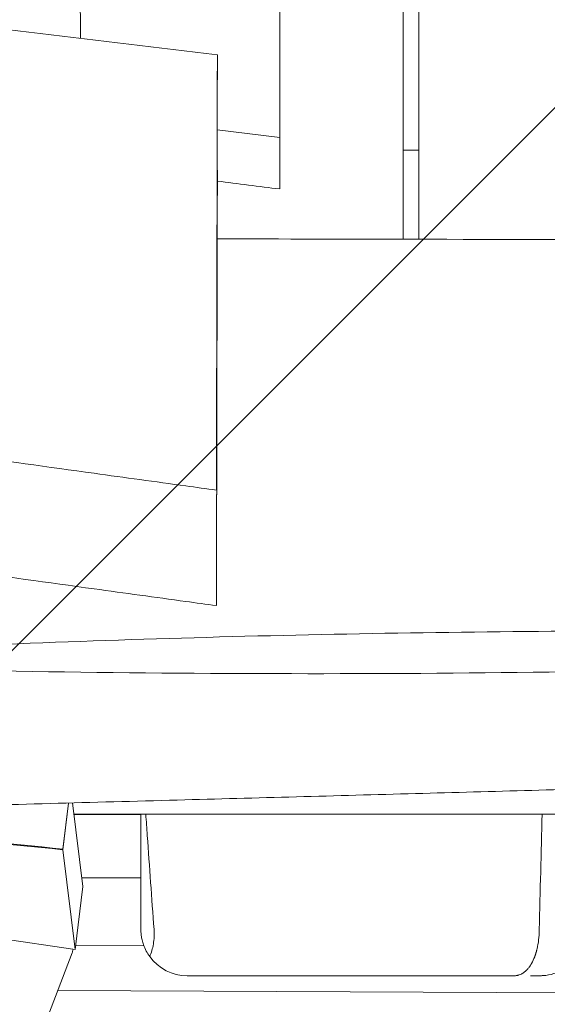
# Model space of a CAD drawing. Units: millimetres. Extents: x -10802 to 11295, y -6395 to 5811.
# Drawn here: x -4814 to -4643, y -1339 to -1020 of the extents above; entities that cross this region are included whole.
import ezdxf

# ---------------------------------------------------------------- set-up
doc = ezdxf.new("R2010")
doc.units = ezdxf.units.MM
doc.header["$LTSCALE"] = 20
doc.linetypes.add('HIDDEN', pattern=[9.524999999999999, 6.35, -3.175])
for name, color, linetype in [('2d', 230, 'Continuous'), ('AS-Free_Space', 31, 'HIDDEN'), ('AS-Free_Space_Hatch', 31, 'HIDDEN')]:
    doc.layers.add(name, color=color, linetype=linetype)

msp = doc.modelspace()

# ---------------------------------------------------------------- hatches: boundary and pattern name
at = {"layer": 'AS-Free_Space_Hatch'}
h = msp.add_hatch(dxfattribs=at)
h.set_pattern_fill('ANSI31', color=1, scale=100)
h.set_pattern_definition([(45, (0, 0), (-224.5064030267288, 224.5064030267288), [])])
edge = h.paths.add_edge_path()
edge.add_arc((-5794.422557223679, -4371.907896924929), 1000, 180.0000000000001, 352.8749836512201, ccw=False)
edge.add_arc((-5794.422557223681, -4371.907896924936), 999.9999999999982, 172.8749836512201, 179.9999999999997, ccw=False)
edge.add_line((-6786.700433937611, -4247.873162337839), (-6395.370879790989, -1117.236729110644))
edge.add_arc((-5403.093003077058, -1241.271463697741), 1000, 2.8421709430404007e-13, 172.8749836512201, ccw=False)
edge.add_arc((-5403.093003077058, -1241.271463697733), 1000, 352.87498365122013, 359.9999999999998, ccw=False)
edge.add_line((-4410.815126363126, -1365.306198284829), (-4802.144680509748, -4495.942631512026))
edge = h.paths.add_edge_path()
edge.add_arc((4375.17895992711, 1309.598066674325), 1000, 173.000000000007, 179.9999999999999, ccw=False)
edge.add_line((3382.632808285773, 1431.46741007935), (3686.818664413719, 3908.862400877959))
edge.add_arc((4679.364816055056, 3786.993057472933), 999.9999999999991, 2.2737367544323206e-13, 173.000000000007, ccw=False)
edge.add_arc((4679.364816055057, 3786.993057472931), 1000, -6.99999999999261, 2.8421709430404007e-13, ccw=False)
edge.add_line((5671.910967696394, 3665.123714067913), (5367.725111568447, 1187.728723269304))
edge.add_arc((4375.178959927109, 1309.59806667433), 1000.000000000001, 180.0000000000001, 353.00000000000705, ccw=False)

# ---------------------------------------------------------------- linework, layer by layer
at = {"layer": '2d', "lineweight": 0}
for p, q in [((-4690, -1091.484106510188), (-4690, -269.9538891480432)), ((-4685, -277.0662096534701), (-4685, -1091.494770287451)), ((-4730.000000000953, -950.7342763222388), (-4730.000000000868, -1075.217455331323)), ((-4750.220402848712, -1031.743830511593), (-4750.255715454432, -1048.163407479317)), ((-4750.272844332902, -1056.034250291461), (-4729.999999999125, -1058.568355833183)), ((-4690.000000000005, -1062.623528623513), (-4685.000000000005, -1062.623528623513)), ((-4750.299697222448, -1068.363532353349), (-4750.488488665875, -1154.832497305749)), ((-4750.220402848945, -1069.167934860362), (-4750.255715454661, -1085.587511828086)), ((-4750.420015973632, -1160.521481704643), (-4750.262217262882, -1088.24759607252)), ((-4798.400786345324, -1274.066251545685), (-4800.291751404655, -1289.193972020292)), ((-4800.266279838119, -1288.987595185506), (-4798.401113000657, -1274.066260485762)), ((-4800.266279838119, -1288.987595185506), (-4798.424729641203, -1274.066906841233)), ((-4793.772661987203, -1301.109371793848), (-4797.100791845971, -1274.030680486858)), ((-4796.65609090261, -1277.648904558627), (-3930.000000000018, -1277.648904558627)), ((-4775.000000000109, -1277.80660583951), (-4796.636708490965, -1277.806605839519)), ((-5006.247340117128, -1290.666532530675), (-4796.321319440254, -1321.498631418201)), ((-4796.321319440254, -1321.4986314182), (-4800.291751404658, -1289.19397202029)), ((-4794.112086965246, -1298.347705454928), (-4775.000000000111, -1298.34770545492)), ((-4796.321319440254, -1321.4986314182), (-4793.772661987203, -1301.109371793847)), ((-4814.24324238125, -1367.030460888132), (-4797.266116963745, -1322.625745472817)), ((-4774.031464205922, -1320.302642001073), (-4796.161994746542, -1320.224033868564)), ((-4760.000000000116, -1329.999999995335), (-4654.062245803125, -1329.999999995341)), ((-4801.907604354035, -1334.765841136901), (-3936.863361185724, -1338.862716108099))]:
    msp.add_line(p, q, dxfattribs=at)
for centre, major_axis, ratio, start_param, end_param in [((-4638.808684728852, -1315.185929024618), (-0.3128583828131286, -12.06268501645233), 0.5942136808660541, -1.570798341108901, -1.544859462533732), ((-4796.721108490996, -1317.184706601869), (0.8719016285945483, 5.936310937778435), 0.1013022189534266, -2.715079235299883, -2.348539610051321)]:
    msp.add_ellipse(centre, major_axis=major_axis, ratio=ratio, start_param=start_param, end_param=end_param, dxfattribs=at)
at = {"layer": '2d', "lineweight": 0, "extrusion": (0, 0, -0.9999999999999999)}
msp.add_ellipse((-4760.000000000246, -1314.999999995598), major_axis=(-13.48304877343458, 6.573233281204558), ratio=0.9999999999894696, start_param=-2.024408824654216, end_param=-1.081281330287085, dxfattribs=at)
at = {"layer": '2d', "lineweight": 0}
for points, knots in [([(-4802.591818111912, -889.4063723889008), (-4802.517288865231, -890.0304874773475), (-4802.443089526623, -890.6558643440351), (-4802.147651180227, -893.1624914790261), (-4801.929130146897, -895.0539829237406), (-4801.068345479804, -902.6679101411321), (-4800.452702351062, -908.4864324866832), (-4799.258931154303, -920.7380943018107), (-4798.685714524325, -927.1869193432224), (-4797.6634129424, -940.0680007498866), (-4797.209829758554, -946.4872333088615), (-4796.418741305006, -959.3709508987516), (-4796.077719251489, -965.8259239354005), (-4795.50430027507, -978.8345967935788), (-4795.269354435401, -985.3816206835731), (-4794.900774170537, -998.6117700019904), (-4794.766584340114, -1005.31151622622), (-4794.610000016883, -1016.837054384397), (-4794.564909876135, -1021.637091944443), (-4794.53387085832, -1026.457744393532)], [0, 0, 0, 0, 10.00000076644639, 10.00000076644639, 40.00002251865042, 40.00002251865042, 130.0006938802041, 130.0006938802041, 225.7159993347597, 225.7159993347597, 316.9911096719933, 316.9911096719933, 405.0402285394773, 405.0402285394773, 490.8267766909239, 490.8267766909239, 574.9866757273904, 574.9866757273904, 634.4175539156508, 634.4175539156508, 634.4175539156508, 634.4175539156508]), ([(-4750.22040284871, -1031.743830511593), (-4788.509024105557, -1027.195807267802), (-4826.784789475765, -1022.600132439422), (-4903.36078845956, -1013.291714817905), (-4941.631037806545, -1008.58261475582), (-4979.907861518741, -1003.808114658436)], [1.000000198117997e-06, 1.000000198117997e-06, 1.000000198117997e-06, 1.000000198117997e-06, 11.57221602252373, 11.57221602252373, 23.1447057806457, 23.1447057806457, 23.1447057806457, 23.1447057806457]), ([(-4750.527857428509, -1172.730403109228), (-4753.829398088264, -1172.278789884126), (-4757.130911606686, -1171.826789326052), (-4770.336847432025, -1170.017157333059), (-4780.241031449912, -1168.656266115471), (-4819.85644475019, -1163.195876281914), (-4849.564975631123, -1159.062671893649), (-4913.682872412708, -1150.028612979209), (-4948.090808180739, -1145.109801697544), (-5014.511215761906, -1135.438764863405), (-5046.524288136852, -1130.687832959868), (-5110.230263774496, -1121.131666901219), (-5141.924620299853, -1116.333274366488), (-5212.312414987149, -1105.698682044312), (-5251.006740673209, -1099.867369644889), (-5333.259897131256, -1087.689359183788), (-5376.823097132345, -1081.368007201973), (-5457.107654942085, -1070.172909330129), (-5493.820306494255, -1065.229854418435), (-5559.669300458145, -1056.814257257252), (-5588.793576239077, -1053.242623809347), (-5645.447538168879, -1046.586488956384), (-5672.976089048303, -1043.486037724498), (-5727.992925019655, -1037.564327704046), (-5755.481845591859, -1034.742470786005), (-5810.108031494792, -1029.417271377727), (-5837.245645945599, -1026.910160139648), (-5871.916322504911, -1023.889402725769), (-5879.43834834374, -1023.244968485858), (-5886.961285944895, -1022.611454772043)], [0, 0, 0, 0, 10.00000051502659, 10.00000051502659, 40.00001524845194, 40.00001524845194, 130.0004855269839, 130.0004855269839, 234.2802157345101, 234.2802157345101, 331.3705981552081, 331.3705981552081, 427.5365727821523, 427.5365727821523, 544.9321950438102, 544.9321950438102, 676.9935819825176, 676.9935819825176, 788.1250389066877, 788.1250389066877, 876.1511089000313, 876.1511089000313, 959.2572534564006, 959.2572534564006, 1042.155366694121, 1042.155366694121, 1123.912743353639, 1123.912743353639, 1146.561438154271, 1146.561438154271, 1146.561438154271, 1146.561438154271]), ([(-4750.51186358734, -1165.303385412641), (-4750.503095571752, -1161.260000349637), (-4750.491012559838, -1155.699915499917), (-4750.461055441619, -1141.932561719214), (-4750.4433324032, -1133.795136507362), (-4750.404289903225, -1115.881992036386), (-4750.383294375775, -1106.255179138306), (-4750.341278386832, -1087.001715010648), (-4750.320663106029, -1077.560707095931), (-4750.282877311309, -1060.267934628916), (-4750.265984505291, -1052.54303022575), (-4750.23837093731, -1039.929122068149), (-4750.227673757552, -1035.05025923191), (-4750.22040284871, -1031.743830511593)], [1.000027774485328e-06, 1.000027774485328e-06, 1.000027774485328e-06, 1.000027774485328e-06, 2.738481699322121, 2.738481699322121, 5.55772720350957, 5.55772720350957, 8.445463195741507, 8.445463195741507, 11.32640328915235, 11.32640328915235, 14.15533278776515, 14.15533278776515, 16.87518647037196, 16.87518647037196, 16.87518647037196, 16.87518647037196]), ([(-4750.255715454428, -1048.163407479318), (-4750.262075617115, -1051.087133830244), (-4750.268964937693, -1054.25260032217), (-4750.283700398382, -1061.020378295962), (-4750.291525464136, -1064.612992039618), (-4750.299697222445, -1068.363532353349)], [1.000000069992043e-06, 1.000000069992043e-06, 1.000000069992043e-06, 1.000000069992043e-06, 1.234421706719289, 1.234421706719289, 2.477677233178944, 2.477677233178944, 2.477677233178944, 2.477677233178944]), ([(-4750.52785742872, -1210.154507457997), (-4753.829398088476, -1209.702894232895), (-4757.130911606897, -1209.250893674821), (-4770.336847432236, -1207.441261681831), (-4780.241031450123, -1206.080370464245), (-4819.856444750401, -1200.619980630695), (-4849.564975631334, -1196.486776242435), (-4913.682872412914, -1187.452717328008), (-4948.090808180938, -1182.533906046351), (-5014.511215762097, -1172.862869212225), (-5046.524288137041, -1168.111937308693), (-5110.230263774667, -1158.555771250059), (-5141.924620300006, -1153.757378715337), (-5212.312414987307, -1143.122786393172), (-5251.006740673392, -1137.291473993752), (-5333.259897131496, -1125.113463532658), (-5376.823097132619, -1118.792111550846), (-5457.107654942369, -1107.597013679016), (-5493.820306494512, -1102.653958767332), (-5559.669300458374, -1094.238361606164), (-5588.793576239304, -1090.666728158265), (-5645.447538169095, -1084.010593305314), (-5672.976089048507, -1080.910142073433), (-5727.992925019847, -1074.988432052992), (-5755.481845592052, -1072.166575134956), (-5810.108031494989, -1066.841375726687), (-5837.245645945804, -1064.334264488613), (-5871.916322505111, -1061.31350707474), (-5879.438348343925, -1060.669072834832), (-5886.961285945066, -1060.035559121019)], [0, 0, 0, 0, 10.00000051502373, 10.00000051502373, 40.00001524845015, 40.00001524845015, 130.0004855269827, 130.0004855269827, 234.2802157344823, 234.2802157344823, 331.3705981551768, 331.3705981551768, 427.5365727820632, 427.5365727820632, 544.9321950437925, 544.9321950437925, 676.9935819825967, 676.9935819825967, 788.125038906686, 788.125038906686, 876.1511089000231, 876.1511089000231, 959.2572534563589, 959.2572534563589, 1042.155366694076, 1042.155366694076, 1123.912743353612, 1123.912743353612, 1146.561438154205, 1146.561438154205, 1146.561438154205, 1146.561438154205]), ([(-4750.26221726288, -1088.24759607252), (-4750.253068589514, -1084.066192646921), (-4750.244894855758, -1080.333045494993), (-4750.230792363942, -1073.89810004246), (-4750.224929329657, -1071.226341334559), (-4750.220402848941, -1069.167934860362)], [9.999999621780154e-07, 9.999999621780154e-07, 9.999999621780154e-07, 9.999999621780154e-07, 1.688239916191948, 1.688239916191948, 3.388502586994355, 3.388502586994355, 3.388502586994355, 3.388502586994355]), ([(-4750.255715454659, -1085.587511828086), (-4750.267234764458, -1090.882865305939), (-4750.280457406343, -1096.956276676774), (-4750.309555535239, -1110.312960999296), (-4750.325296007228, -1117.534154821996), (-4750.362087085201, -1134.404230779012), (-4750.38313046134, -1144.047631398794), (-4750.423886472798, -1162.713336738822), (-4750.443209197419, -1171.557012404672), (-4750.477269585926, -1187.133530660562), (-4750.491745046964, -1193.746596937229), (-4750.514120452939, -1203.952498025847), (-4750.521768411374, -1207.430313618267), (-4750.528316389531, -1210.380010865307), (-4750.528637334968, -1210.50389731339), (-4750.524066829808, -1208.363403437228), (-4750.519183787646, -1206.103212286848), (-4750.51186358755, -1202.72748976141)], [1.00000006150687e-06, 1.00000006150687e-06, 1.00000006150687e-06, 1.00000006150687e-06, 2.235741700176061, 2.235741700176061, 4.50047700913437, 4.50047700913437, 7.366169154584903, 7.366169154584903, 10.24542557982549, 10.24542557982549, 13.09474974187822, 13.09474974187822, 15.95479182074618, 15.95479182074618, 18.23130278084579, 18.23130278084579, 20.52079964396346, 20.52079964396346, 20.52079964396346, 20.52079964396346]), ([(-4389.773701140975, -1092.842236251637), (-4431.180500802515, -1092.58860811132), (-4473.230325849996, -1092.318493986828), (-4580.592565761677, -1091.752174085724), (-4628.864394680315, -1091.614878366318), (-4707.870399104826, -1091.445820015982), (-4729.062202992531, -1091.406265775587), (-4750.268289151258, -1091.365782851864)], [61.98473388248784, 61.98473388248784, 61.98473388248784, 61.98473388248784, 75.82163821200498, 75.82163821200498, 96.91687093086026, 96.91687093086026, 104.6627284162259, 104.6627284162259, 104.6627284162259, 104.6627284162259]), ([(-4750.488488665871, -1154.83249730575), (-4750.498685590863, -1159.489554958804), (-4750.507139578322, -1163.345832264943), (-4750.520032683702, -1169.215392538233), (-4750.524384668281, -1171.188921919158), (-4750.528506746768, -1173.03525754532), (-4750.528307394246, -1172.922302949194), (-4750.523395571287, -1170.628650677245), (-4750.51868734985, -1168.450174914221), (-4750.51186358734, -1165.303385412641)], [9.9999998615546e-07, 9.9999998615546e-07, 9.9999998615546e-07, 9.9999998615546e-07, 2.123141926285241, 2.123141926285241, 4.258561387245859, 4.258561387245859, 6.370264930968391, 6.370264930968391, 8.49662861656461, 8.49662861656461, 8.49662861656461, 8.49662861656461]), ([(-4750.51186358755, -1202.72748976141), (-4750.50263344664, -1198.470994833767), (-4750.489734064437, -1192.53574065713), (-4750.458165786413, -1178.029506761844), (-4750.43986867618, -1169.629296030828), (-4750.420015973632, -1160.521481704643)], [1.000000001997657e-06, 1.000000001997657e-06, 1.000000001997657e-06, 1.000000001997657e-06, 2.882815529960819, 2.882815529960819, 5.755175835926496, 5.755175835926496, 5.755175835926496, 5.755175835926496]), ([(-3881.897776601267, -1233.950835688039), (-3885.228371205798, -1233.909416016634), (-3888.559017048405, -1233.867694128753), (-3901.881807395734, -1233.699431540365), (-3911.87436279286, -1233.570140168091), (-3951.846514761823, -1233.036131144842), (-3981.829898628501, -1232.597637311064), (-4041.123967867299, -1231.597174369834), (-4070.435331262886, -1231.038114155961), (-4126.533778483741, -1229.795450982753), (-4153.321651241435, -1229.125808936526), (-4205.046073093119, -1227.657601503758), (-4229.983543552713, -1226.877745080574), (-4282.407276463064, -1225.198215749315), (-4309.893802106903, -1224.294617357537), (-4371.174350973204, -1222.371923999116), (-4404.969302131294, -1221.373720129225), (-4472.007803943576, -1219.729779546637), (-4505.252336021525, -1219.076767534611), (-4564.733412689608, -1218.389303190887), (-4590.969842864675, -1218.263950006833), (-4639.32523900482, -1218.391444506174), (-4661.445325350931, -1218.583834603326), (-4705.556566439385, -1219.238652667623), (-4727.548613976827, -1219.699729025973), (-4771.329076432097, -1220.895132978649), (-4793.118443179015, -1221.62717848648), (-4830.022907167679, -1223.108056322986), (-4845.141551006715, -1223.783309179295), (-4860.256603869924, -1224.528266903217)], [0, 0, 0, 0, 10.00000092114564, 10.00000092114564, 40.000027776076, 40.000027776076, 130.0009377462635, 130.0009377462635, 217.9689698756204, 217.9689698756204, 298.3604945963, 298.3604945963, 373.2081105657208, 373.2081105657208, 455.712558703069, 455.712558703069, 557.1454400705067, 557.1454400705067, 656.9003616759705, 656.9003616759705, 735.6089436459877, 735.6089436459877, 801.9699820462286, 801.9699820462286, 867.9582870716403, 867.9582870716403, 933.3606135241486, 933.3606135241486, 978.7608138900205, 978.7608138900205, 978.7608138900205, 978.7608138900205]), ([(-4384.102974970972, -1222.016374829973), (-4465.577983151748, -1226.117311456968), (-4527.763150685998, -1229.159660854588), (-4704.956959692257, -1233.346595418423), (-4821.060437567547, -1232.287492619468), (-4928.918309798011, -1228.395085259086)], [60.39768145688089, 60.39768145688089, 60.39768145688089, 60.39768145688089, 87.76384143922155, 87.76384143922155, 130.7500392921299, 130.7500392921299, 130.7500392921299, 130.7500392921299]), ([(-3883.593299545368, -1265.307957494689), (-3886.922873966669, -1265.151683046139), (-3890.252604764286, -1264.998613587037), (-3903.572147983336, -1264.399071498354), (-3913.563184532844, -1263.978078834113), (-3945.220462906775, -1262.733100643291), (-3966.891347852337, -1262.012917472051), (-4010.561682957525, -1260.812182434941), (-4032.562009480765, -1260.335227678681), (-4076.981558915753, -1259.614305539309), (-4099.401638326044, -1259.374548457884), (-4144.240250080338, -1259.13044985377), (-4166.659591990423, -1259.127387324308), (-4211.513565320636, -1259.347791465629), (-4233.948891057315, -1259.567301144168), (-4281.367358026926, -1260.213383986687), (-4306.350540785535, -1260.661030850483), (-4360.862797498628, -1261.813077451062), (-4390.391584261246, -1262.550025112808), (-4453.29370146272, -1264.261464296741), (-4486.667544099921, -1265.254992778116), (-4550.294500971564, -1267.158028898268), (-4580.548722117392, -1268.056285439814), (-4635.88460636174, -1269.630017875995), (-4660.967026959121, -1270.324820195536), (-4711.768154474135, -1271.714757117637), (-4737.487378700689, -1272.40951901977), (-4790.646865999332, -1273.852439688398), (-4818.087240141138, -1274.601102201653), (-4850.152993025162, -1275.498975176914), (-4854.78278895232, -1275.629176320056), (-4859.41245985422, -1275.760013878064)], [0, 0, 0, 0, 10.00000457784294, 10.00000457784294, 40.00012590738886, 40.00012590738886, 105.0470000955366, 105.0470000955366, 171.0612842629999, 171.0612842629999, 238.323218187726, 238.323218187726, 305.581615749884, 305.581615749884, 372.897059673102, 372.897059673102, 447.8701497515405, 447.8701497515405, 536.497515575087, 536.497515575087, 636.6689502738277, 636.6689502738277, 727.467751102922, 727.467751102922, 802.7472009935209, 802.7472009935209, 879.9494795289477, 879.9494795289477, 962.3383024081372, 962.3383024081372, 976.2417721162742, 976.2417721162742, 976.2417721162742, 976.2417721162742]), ([(-4775.000000000115, -1277.648904558627), (-4775.000000000109, -1279.88434239308), (-4775.000000000111, -1282.119564339139), (-4775.000000000111, -1294.570685760596), (-4775.000000000115, -1304.789258093727), (-4775.000000000115, -1314.999999995335)], [2.396037141428824, 2.396037141428824, 2.396037141428824, 2.396037141428824, 3.07018501726441, 3.07018501726441, 6.151807031112103, 6.151807031112103, 6.151807031112103, 6.151807031112103]), ([(-4770.741143656711, -1314.999999995333), (-4771.487067123364, -1304.867285038623), (-4772.212809184586, -1294.726556717488), (-4773.079275102531, -1282.277146105933), (-4773.239287576114, -1279.963140396688), (-4773.398283741533, -1277.648904558627)], [9.999999173653806e-07, 9.999999173653806e-07, 9.999999173653806e-07, 9.999999173653806e-07, 3.048041070483336, 3.048041070483336, 3.743803662240023, 3.743803662240023, 3.743803662240023, 3.743803662240023]), ([(-4775.000000000115, -1314.999999995335), (-4775.000000000122, -1315.109102515797), (-4774.998809751862, -1315.218376205463), (-4774.994100620052, -1315.433804215889), (-4774.99065804585, -1315.539865364425), (-4774.97799098104, -1315.833724144494), (-4774.966372249824, -1316.021291186524), (-4774.931451496364, -1316.453266199379), (-4774.905737419509, -1316.696635056683), (-4774.808670360593, -1317.441367368378), (-4774.718716626177, -1317.93287830594), (-4774.482671227213, -1318.943294397671), (-4774.332735994181, -1319.45441867924), (-4773.646272312812, -1321.420649179212), (-4772.933773042319, -1322.716215284334), (-4772.140980600163, -1323.808892665203)], [9.999999301345682e-07, 9.999999301345682e-07, 9.999999301345682e-07, 9.999999301345682e-07, 0.03292621047670617, 0.03292621047670617, 0.06481477301484369, 0.06481477301484369, 0.1212259476941178, 0.1212259476941178, 0.1948741698656813, 0.1948741698656813, 0.3478340496265593, 0.3478340496265593, 0.5172446284131276, 0.5172446284131276, 1.027881441319956, 1.027881441319956, 1.027881441319956, 1.027881441319956]), ([(-4772.140980600163, -1323.808892665204), (-4771.6204194744, -1322.586597933738), (-4771.204576351476, -1321.210564971759), (-4770.825224339604, -1318.951986032345), (-4770.741285018858, -1318.167003027423), (-4770.688587120409, -1316.978164778408), (-4770.682759038862, -1316.588853109546), (-4770.691340755211, -1315.991513211788), (-4770.697491739635, -1315.784894972132), (-4770.715513029636, -1315.385372054003), (-4770.726963993855, -1315.192618257704), (-4770.741143656709, -1314.999999995333)], [9.999998316641908e-07, 9.999998316641908e-07, 9.999998316641908e-07, 9.999998316641908e-07, 0.4792003804803704, 0.4792003804803704, 0.7232027667728055, 0.7232027667728055, 0.840946539071336, 0.840946539071336, 0.9031121442235669, 0.9031121442235669, 0.9610909423495833, 0.9610909423495833, 0.9610909423495833, 0.9610909423495833]), ([(-4645.982182232829, -1315.312920428892), (-4645.992572997138, -1316.301311023438), (-4646.0530594424, -1317.326579365949), (-4646.172727243231, -1318.357576239695), (-4646.287420201426, -1319.34571240096), (-4646.455787926358, -1320.333111595245), (-4646.681029628731, -1321.290088033585), (-4646.684237256615, -1321.303716168502), (-4646.687456184345, -1321.317337263288), (-4646.690686407617, -1321.330951230745), (-4646.716346278132, -1321.43909627603), (-4646.742717387053, -1321.546784832263), (-4646.76979693495, -1321.65397346777), (-4646.7833521392, -1321.707628863081), (-4646.797084286787, -1321.761156760023), (-4646.810992935132, -1321.814551770006), (-4646.824913872189, -1321.867993956115), (-4646.839011238013, -1321.921301526514), (-4646.85328447447, -1321.974469114063), (-4646.867571563309, -1322.027688301536), (-4646.882034466893, -1322.080765740166), (-4646.896672634435, -1322.133696113907), (-4646.911326255873, -1322.186682367611), (-4646.926155098701, -1322.239519752905), (-4646.941158514595, -1322.292202986829), (-4646.956179060277, -1322.344946370577), (-4646.971374153673, -1322.397533761122), (-4646.986743049396, -1322.449959913314), (-4647.002130840558, -1322.502450521347), (-4647.017692455081, -1322.554778014799), (-4647.033426951908, -1322.606937169509), (-4647.064960069652, -1322.711468047409), (-4647.09718483217, -1322.815313860765), (-4647.130094762886, -1322.918433876587), (-4647.146585556444, -1322.970106148606), (-4647.163247671057, -1323.021593993906), (-4647.180080148459, -1323.072892398677), (-4647.196939116026, -1323.124271534467), (-4647.213968506328, -1323.175459180223), (-4647.231167263033, -1323.22645038011), (-4647.265652515083, -1323.328692909062), (-4647.300815834953, -1323.430136925806), (-4647.336647610153, -1323.530743552244), (-4647.354611882225, -1323.581182716918), (-4647.372743399395, -1323.631409290511), (-4647.391040817247, -1323.681418519835), (-4647.409373575587, -1323.731524339327), (-4647.42787247649, -1323.781410598423), (-4647.44653571362, -1323.831072533117), (-4647.751874727508, -1324.643564281434), (-4648.100130570596, -1325.392128723745), (-4648.484044869876, -1326.061930623327), (-4648.489685197261, -1326.071771105966), (-4648.495332869801, -1326.08159418296), (-4648.500987854177, -1326.091399819981), (-4648.512141372206, -1326.110739811402), (-4648.523323294979, -1326.130011891456), (-4648.534533366852, -1326.149215802703), (-4648.545770639625, -1326.168466311655), (-4648.557036146305, -1326.187648231526), (-4648.568329628351, -1326.206761310679), (-4648.590999592363, -1326.245127937983), (-4648.61378196905, -1326.283216639518), (-4648.63667465133, -1326.3210254724), (-4648.659680611652, -1326.359021391728), (-4648.682797560274, -1326.396733975294), (-4648.706023369723, -1326.434161383983), (-4648.717679740714, -1326.45294513237), (-4648.729363451888, -1326.471656926905), (-4648.741074230837, -1326.490296546537), (-4648.752814475318, -1326.508983065384), (-4648.764581873222, -1326.527596962649), (-4648.77637613972, -1326.546138021328), (-4648.800054557576, -1326.583361441273), (-4648.82384096764, -1326.620290784155), (-4648.847733203058, -1326.656924427787), (-4648.859725118635, -1326.67531147086), (-4648.87174361464, -1326.693623901925), (-4648.883788413661, -1326.711861527512), (-4648.895864239896, -1326.730146132945), (-4648.907966452507, -1326.74835546778), (-4648.920094769781, -1326.7664893449), (-4648.944446010444, -1326.802898551221), (-4648.968902173494, -1326.839003092692), (-4648.993460954214, -1326.874801550459), (-4649.005788551372, -1326.892771048675), (-4649.018141926115, -1326.910663311309), (-4649.03052078407, -1326.928478171017), (-4649.042932312514, -1326.946340047998), (-4649.055369417634, -1326.964124040694), (-4649.06783176158, -1326.981829979144), (-4649.27196083771, -1327.271847400728), (-4649.482754494946, -1327.540728690898), (-4649.698951416032, -1327.788090716304), (-4649.705344859703, -1327.795405784288), (-4649.711742959231, -1327.80270196826), (-4649.718145676694, -1327.809979264352), (-4649.730785865371, -1327.824346038488), (-4649.743444025566, -1327.838639168011), (-4649.756119867121, -1327.852858628316), (-4649.768842273927, -1327.867130324425), (-4649.781582457215, -1327.881327769754), (-4649.794340124905, -1327.895450946108), (-4649.819996719634, -1327.923853677764), (-4649.845723816801, -1327.951955797013), (-4649.871519052065, -1327.97975723562), (-4649.884488229445, -1327.993735080173), (-4649.89747458077, -1328.007636863534), (-4649.910477812056, -1328.021462588088), (-4649.923529276442, -1328.035339596626), (-4649.936597711627, -1328.04913994425), (-4649.949682820041, -1328.062863639739), (-4649.962816586632, -1328.076638368042), (-4649.975967116219, -1328.090335836924), (-4649.989134107685, -1328.10395606167), (-4650.00235019144, -1328.117627068559), (-4650.015582827693, -1328.13122021915), (-4650.028831702466, -1328.144735533423), (-4650.055478397111, -1328.171918102404), (-4650.082190585234, -1328.198785604513), (-4650.108965898935, -1328.225338318675), (-4650.122428967823, -1328.238689460844), (-4650.135907945625, -1328.251960967918), (-4650.149402530917, -1328.265152884905), (-4650.162947941224, -1328.278394486962), (-4650.176509043355, -1328.291555865582), (-4650.190085532211, -1328.30463707267), (-4650.217392687968, -1328.330948040341), (-4650.244761892262, -1328.356934472622), (-4650.272190661935, -1328.382596869479), (-4650.285983131826, -1328.395501124397), (-4650.299790613988, -1328.408323400682), (-4650.313612792783, -1328.421063771668), (-4650.327487627148, -1328.433852677085), (-4650.341377250652, -1328.446559024597), (-4650.35528129784, -1328.459182885936), (-4650.585239561949, -1328.667968227384), (-4650.819072955992, -1328.854099506026), (-4651.055473841252, -1329.018198021624), (-4651.062388172535, -1329.022997629284), (-4651.069304694016, -1329.027778386618), (-4651.076223366121, -1329.032540312883), (-4651.089900497211, -1329.041953895253), (-4651.103586019561, -1329.05129387833), (-4651.117279631197, -1329.060560414842), (-4651.131047919431, -1329.069877485384), (-4651.144824368415, -1329.079120294572), (-4651.158608675034, -1329.088289002711), (-4651.172468137791, -1329.097507701373), (-4651.186335527418, -1329.106651477509), (-4651.200210538616, -1329.115720498957), (-4651.214161193468, -1329.124838962806), (-4651.228119535243, -1329.133881843483), (-4651.242085259721, -1329.142849316987), (-4651.256127115039, -1329.151865674551), (-4651.27017641856, -1329.160805790096), (-4651.284232868769, -1329.169669848098), (-4651.29836593523, -1329.178582220637), (-4651.312506209992, -1329.187417693847), (-4651.326653388131, -1329.196176459875), (-4651.340877678771, -1329.204982967603), (-4651.355108931924, -1329.213711919546), (-4651.369346839254, -1329.222363515663), (-4651.383662368879, -1329.231062278594), (-4651.397984611966, -1329.239682830518), (-4651.412313243944, -1329.248225377534), (-4651.441205388886, -1329.265450504605), (-4651.47012342949, -1329.282358417881), (-4651.499064981263, -1329.298950899085), (-4651.51365424297, -1329.307315068792), (-4651.528249456127, -1329.315599071452), (-4651.542850317181, -1329.323803141988), (-4651.557530829932, -1329.332051967978), (-4651.572217037205, -1329.340219978839), (-4651.586908631814, -1329.348307417834), (-4651.616532841994, -1329.3646149732), (-4651.646178865716, -1329.380594879063), (-4651.675844202115, -1329.396249183889), (-4651.690798508342, -1329.404140524308), (-4651.705757700993, -1329.411949113507), (-4651.72072146205, -1329.419675220679), (-4651.735767051412, -1329.427443577544), (-4651.750817263341, -1329.43512854283), (-4651.765871710179, -1329.442730386453), (-4651.805087437169, -1329.462532630095), (-4651.844331403221, -1329.481770522944), (-4651.883598527746, -1329.500449218775), (-4652.097106859919, -1329.602011460535), (-4652.31129264495, -1329.687031156464), (-4652.525393965454, -1329.756416232364), (-4652.528864587623, -1329.757540977332), (-4652.532335208411, -1329.758661617327), (-4652.535805822879, -1329.759778156286), (-4652.542717653954, -1329.762001776552), (-4652.5496294596, -1329.764209131206), (-4652.556541201429, -1329.766400251507), (-4652.563486030498, -1329.768601860933), (-4652.570430794658, -1329.770787080058), (-4652.577375455658, -1329.772955940825), (-4652.591364362333, -1329.777324763274), (-4652.60535284746, -1329.781627209599), (-4652.619340604919, -1329.785863543493), (-4652.633461682433, -1329.790140254716), (-4652.647582015203, -1329.794349586195), (-4652.661701296527, -1329.798491812665), (-4652.675954561255, -1329.802673346348), (-4652.690206750276, -1329.80678649432), (-4652.704457555681, -1329.810831542573), (-4652.718843014225, -1329.814914811716), (-4652.733227061803, -1329.818928687337), (-4652.74760940214, -1329.822873467823), (-4652.762127058246, -1329.826855362644), (-4652.776642971397, -1329.830766855112), (-4652.791156841458, -1329.83460825508), (-4652.805806708044, -1329.838485649379), (-4652.820454489714, -1329.842291630587), (-4652.835099882333, -1329.846026520311), (-4652.849881975106, -1329.849796271513), (-4652.86466163628, -1329.853493597424), (-4652.879438538635, -1329.857118830474), (-4652.90940541389, -1329.864470635606), (-4652.93936090422, -1329.871525943859), (-4652.969302757143, -1329.878287589368), (-4652.984481540767, -1329.881715351651), (-4652.999656815997, -1329.885067645087), (-4653.014828293906, -1329.888344842717), (-4653.022466309119, -1329.88999473375), (-4653.030103361392, -1329.891625591107), (-4653.037739414145, -1329.893237462626), (-4653.045410442353, -1329.89485671701), (-4653.053080461525, -1329.896456811165), (-4653.060749434755, -1329.898037793745), (-4653.091777072421, -1329.904434237334), (-4653.122787572289, -1329.910517837237), (-4653.153778520695, -1329.916291841113), (-4653.169486300163, -1329.919218398196), (-4653.185189054087, -1329.922065420789), (-4653.200886472767, -1329.924833335581), (-4653.208788615384, -1329.926226714828), (-4653.216689405594, -1329.927600046895), (-4653.224588804185, -1329.92895338645), (-4653.232523969529, -1329.93031285363), (-4653.240457739805, -1329.931652147221), (-4653.248390041206, -1329.932971321266), (-4653.380265432561, -1329.954902736205), (-4653.511733313211, -1329.971272607195), (-4653.642660071775, -1329.982342475148), (-4653.783200965958, -1329.994225219038), (-4653.923117793869, -1330.000001021404), (-4654.062245803127, -1329.999999995204)], [-24.92796418001085, -24.92796418001085, -24.92796418001085, -24.92796418001085, -21.74582453235061, -21.74582453235061, -21.74582453235061, -18.69597313500938, -18.69597313500938, -18.69597313500938, -18.64728570497029, -18.64728570497029, -18.64728570497029, -18.27036052103297, -18.27036052103297, -18.27036052103297, -18.08168315191701, -18.08168315191701, -18.08168315191701, -17.89283908057035, -17.89283908057035, -17.89283908057035, -17.7038117332829, -17.7038117332829, -17.7038117332829, -17.51458482493664, -17.51458482493664, -17.51458482493664, -17.32514187128821, -17.32514187128821, -17.32514187128821, -17.13546600516258, -17.13546600516258, -17.13546600516258, -16.75534127129553, -16.75534127129553, -16.75534127129553, -16.56486507234436, -16.56486507234436, -16.56486507234436, -16.37408911090348, -16.37408911090348, -16.37408911090348, -15.99156395353762, -15.99156395353762, -15.99156395353762, -15.79978484228591, -15.79978484228591, -15.79978484228591, -15.60763531987743, -15.60763531987743, -15.60763531987743, -12.46398209000664, -12.46398209000664, -12.46398209000664, -12.41529465996755, -12.41529465996755, -12.41529465996755, -12.3232273242473, -12.3232273242473, -12.3232273242473, -12.23093658993763, -12.23093658993763, -12.23093658993763, -12.04567684300432, -12.04567684300432, -12.04567684300432, -11.85950038996723, -11.85950038996723, -11.85950038996723, -11.766063740943, -11.766063740943, -11.766063740943, -11.67239199562832, -11.67239199562832, -11.67239199562832, -11.48433462668073, -11.48433462668073, -11.48433462668073, -11.38994546414743, -11.38994546414743, -11.38994546414743, -11.29531315656655, -11.29531315656655, -11.29531315656655, -11.10531036849419, -11.10531036849419, -11.10531036849419, -11.009936015121, -11.009936015121, -11.009936015121, -10.91430994817756, -10.91430994817756, -10.91430994817756, -9.347986567505265, -9.347986567505265, -9.347986567505265, -9.299299137466184, -9.299299137466184, -9.299299137466184, -9.208938152530028, -9.208938152530028, -9.208938152530028, -9.118245222610383, -9.118245222610383, -9.118245222610383, -8.935855164799309, -8.935855164799309, -8.935855164799309, -8.844154159239618, -8.844154159239618, -8.844154159239618, -8.752113005654625, -8.752113005654625, -8.752113005654625, -8.659729588632807, -8.659729588632807, -8.659729588632807, -8.567001725914348, -8.567001725914348, -8.567001725914348, -8.380503545120348, -8.380503545120348, -8.380503545120348, -8.286729187031234, -8.286729187031234, -8.286729187031234, -8.192601644070624, -8.192601644070624, -8.192601644070624, -8.00327762196273, -8.00327762196273, -8.00327762196273, -7.90807663754255, -7.90807663754255, -7.90807663754255, -7.81251298505747, -7.81251298505747, -7.81251298505747, -6.23199104500279, -6.23199104500279, -6.23199104500279, -6.183303614963702, -6.183303614963702, -6.183303614963702, -6.095329209750407, -6.095329209750407, -6.095329209750407, -6.006875045870068, -6.006875045870068, -6.006875045870068, -5.917938603595637, -5.917938603595637, -5.917938603595637, -5.828517298500792, -5.828517298500792, -5.828517298500792, -5.738608534325213, -5.738608534325213, -5.738608534325213, -5.648209712408782, -5.648209712408782, -5.648209712408782, -5.557318150583999, -5.557318150583999, -5.557318150583999, -5.465931065695507, -5.465931065695507, -5.465931065695507, -5.281658840233135, -5.281658840233135, -5.281658840233135, -5.188768322691342, -5.188768322691342, -5.188768322691342, -5.095371061929288, -5.095371061929288, -5.095371061929288, -4.907044324397742, -4.907044324397742, -4.907044324397742, -4.812108751585136, -4.812108751585136, -4.812108751585136, -4.716654030043774, -4.716654030043774, -4.716654030043774, -4.468001499635981, -4.468001499635981, -4.468001499635981, -3.115995522501382, -3.115995522501382, -3.115995522501382, -3.091651807481842, -3.091651807481842, -3.091651807481842, -3.050004364088675, -3.050004364088675, -3.050004364088675, -3.008157549998611, -3.008157549998611, -3.008157549998611, -2.923863849122704, -2.923863849122704, -2.923863849122704, -2.83876672845123, -2.83876672845123, -2.83876672845123, -2.75286208779352, -2.75286208779352, -2.75286208779352, -2.666145750553376, -2.666145750553376, -2.666145750553376, -2.578613545566668, -2.578613545566668, -2.578613545566668, -2.490261154427923, -2.490261154427923, -2.490261154427923, -2.401084081701146, -2.401084081701146, -2.401084081701146, -2.220237098381205, -2.220237098381205, -2.220237098381205, -2.128558162001003, -2.128558162001003, -2.128558162001003, -2.082402796340492, -2.082402796340492, -2.082402796340492, -2.036036024992029, -2.036036024992029, -2.036036024992029, -1.848442283548714, -1.848442283548714, -1.848442283548714, -1.753360291150813, -1.753360291150813, -1.753360291150813, -1.70549564032223, -1.70549564032223, -1.70549564032223, -1.657414268791989, -1.657414268791989, -1.657414268791989, -0.8580561293611204, -0.8580561293611204, -0.8580561293611204, 0, 0, 0, 0]), ([(-4630.751891315298, -1314.754930582958), (-4630.732934448019, -1315.915071559029), (-4630.850280320998, -1317.085171826223), (-4631.349641206687, -1319.358308178851), (-4631.736578396421, -1320.476231703499), (-4632.752190738101, -1322.577709857779), (-4633.387697412369, -1323.575433944718), (-4634.862735456978, -1325.384206264702), (-4635.712207526221, -1326.207444127754), (-4637.566347234426, -1327.6250346179), (-4638.583510326529, -1328.22894070451), (-4640.715749013298, -1329.178127166944), (-4641.845194236486, -1329.529804318913), (-4643.562993384092, -1329.851080416605), (-4644.140877061405, -1329.92475064241), (-4644.906800877761, -1329.977457154032), (-4645.093765957188, -1329.986811622224), (-4645.421078935327, -1329.997052366951), (-4645.561425440346, -1329.999472556332), (-4645.714919995737, -1329.999965005637), (-4645.728075611083, -1329.999989905029), (-4645.743032422264, -1329.999998536863), (-4645.74483361971, -1329.999999251934), (-4645.747535415932, -1329.999999837893), (-4645.748436014734, -1329.999999952105), (-4645.749449188286, -1329.999999989347), (-4645.749561763289, -1329.999999992217), (-4645.749730625101, -1329.999999994622), (-4645.749786923991, -1329.999999995107), (-4645.749843199239, -1329.999999995275)], [0, 0, 0, 0, 3.480887534031349, 3.480887534031349, 6.982019159804569, 6.982019159804569, 10.48296649391411, 10.48296649391411, 13.98391539310647, 13.98391539310647, 17.48486421671218, 17.48486421671218, 20.98581305378765, 20.98581305378765, 22.72761828320326, 22.72761828320326, 23.28901852081678, 23.28901852081678, 23.71003770855486, 23.71003770855486, 23.74950455699571, 23.74950455699571, 23.75490814958805, 23.75490814958805, 23.75760994585504, 23.75760994585504, 23.75794767042923, 23.75794767042923, 23.75811653246195, 23.75811653246195, 23.75811653246195, 23.75811653246195]), ([(-4648.827430117024, -1329.999999995342), (-4648.606134914173, -1329.999999995204), (-4648.396854940645, -1329.999999994638), (-4648.199539311989, -1329.99999999166), (-4647.995621930733, -1329.999999988582), (-4647.842306612403, -1329.999999984339), (-4647.684842044988, -1329.999999982396), (-4647.605852818571, -1329.999999981422), (-4647.526179669589, -1329.999999981027), (-4647.441206101777, -1329.999999981417), (-4647.211787915958, -1329.999999982471), (-4647.005687769712, -1329.999999988562), (-4646.822781413708, -1329.999999991806), (-4646.691564489929, -1329.999999994132), (-4646.54793828095, -1329.999999995213), (-4646.433395186768, -1329.999999995319), (-4646.401188477657, -1329.999999995349), (-4646.371073926355, -1329.999999995342), (-4646.343510083068, -1329.99999999534), (-4646.206861441671, -1329.99999999533), (-4646.093437113987, -1329.999999995332), (-4646.003607076673, -1329.999999995339), (-4645.958692110167, -1329.999999995342), (-4645.919675713256, -1329.999999995342), (-4645.886604146888, -1329.999999995342), (-4645.85891037297, -1329.999999995342), (-4645.835394233472, -1329.999999995342), (-4645.816057697222, -1329.999999995342), (-4645.812302725511, -1329.999999995342), (-4645.808706900274, -1329.999999995342), (-4645.805270086574, -1329.999999995342), (-4645.768347117397, -1329.999999995337), (-4645.749886792657, -1329.999999995341), (-4645.74988678384, -1329.999999995342)], [-178.8001325692051, -178.8001325692051, -178.8001325692051, -178.8001325692051, -176.6402348276514, -176.6402348276514, -176.6402348276514, -174.4080715963635, -174.4080715963635, -174.4080715963635, -173.2883476497722, -173.2883476497722, -173.2883476497722, -170.2652306610175, -170.2652306610175, -170.2652306610175, -168.0964481202756, -168.0964481202756, -168.0964481202756, -167.4866396554861, -167.4866396554861, -167.4866396554861, -164.4634945389585, -164.4634945389585, -164.4634945389585, -162.9519237356936, -162.9519237356936, -162.9519237356936, -161.6861506053412, -161.6861506053412, -161.6861506053412, -161.4403494838378, -161.4403494838378, -161.4403494838378, -158.7996165179316, -158.7996165179316, -158.7996165179316, -158.7996165179316])]:
    msp.add_open_spline(points, degree=3, knots=knots, dxfattribs=at)
for points in [[(-4750.220402848945, -1069.167934860362), (-4750.247412737255, -1069.164726554714), (-4750.274422619166, -1069.161518225353), (-4750.301432494693, -1069.158309872275)], [(-4730.000000000868, -1075.217455331324), (-4736.798951911207, -1074.357872490764), (-4743.536959918261, -1073.50621116731), (-4750.227914827352, -1072.660837893823)], [(-4750.343097955216, -1088.241638971323), (-4750.31613592656, -1088.243624844084), (-4750.289175695221, -1088.245610544508), (-4750.26221726288, -1088.24759607252)], [(-4750.420015973632, -1160.521481704644), (-4750.446928741983, -1160.516327710543), (-4750.473896024114, -1160.511163276731), (-4750.500917174826, -1160.505988526785)], [(-4800.291751404657, -1289.193972020292), (-4836.9804193859, -1285.556557588864), (-4873.539994915822, -1281.532636520246), (-4910.006098952819, -1277.219081576164)], [(-4908.597841661796, -1277.177577308703), (-4872.586609898248, -1281.429628409599), (-4836.487671186262, -1285.397380960359), (-4800.266279838119, -1288.987595185506)], [(-4645.08058799635, -1277.648904558627), (-4645.357519683404, -1290.164999313753), (-4645.655523594367, -1302.623709165571), (-4645.976496563397, -1314.999999995341)], [(-4645.749843199239, -1329.999999995275), (-4645.780906333493, -1330.000000088012), (-4645.780980318408, -1329.999999995342), (-4645.843032602002, -1329.999999995342)]]:
    msp.add_open_spline(points, degree=3, dxfattribs=at)
at = {"layer": 'AS-Free_Space', "flags": 128}
msp.add_lwpolyline([(-4802.144680509748, -4495.942631512026, -0.9396783909963711), (-6794.422557223679, -4371.907896924931, -0.03109876837501901), (-6786.700433937611, -4247.873162337839), (-6395.370879790989, -1117.236729110644, -0.9396783909963702), (-4403.093003077058, -1241.271463697737, -0.03109876837501907), (-4410.815126363126, -1365.306198284829)], format="xyb", close=True, dxfattribs=at)

doc.saveas('drawing.dxf')
